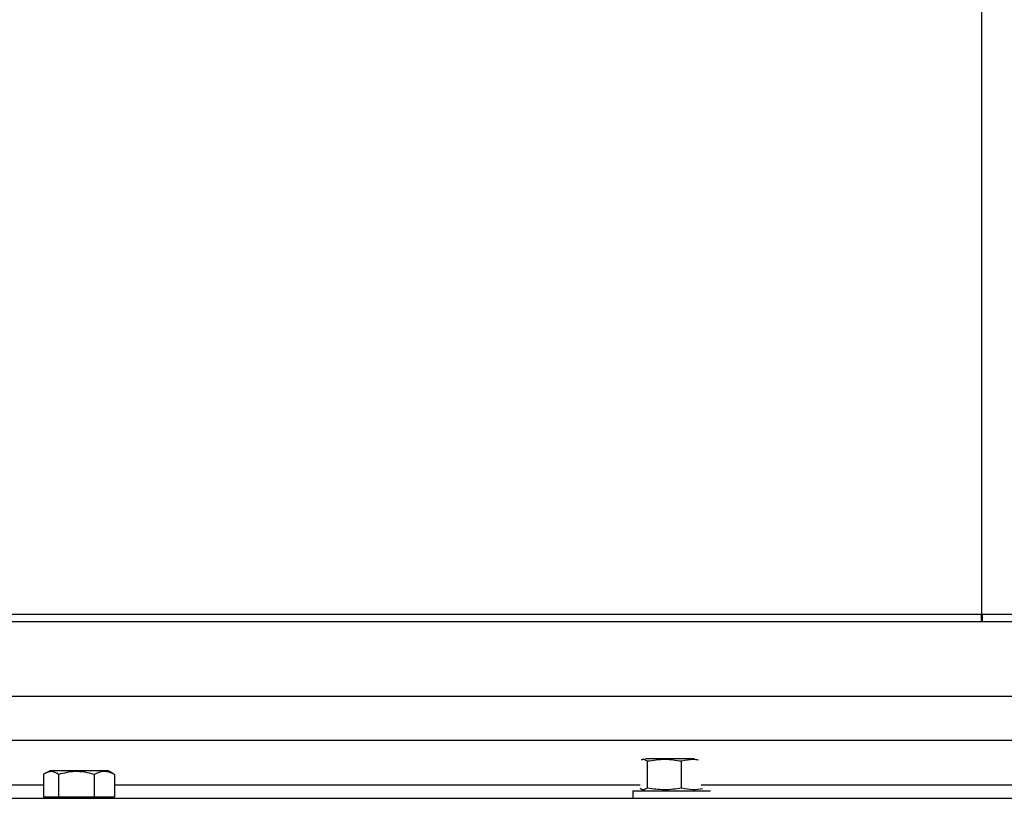
# Model space of a CAD drawing. Units: millimetres. Extents: x 100 to 11801, y 100 to 8300.
# Drawn here: x 9273 to 9480, y 2607 to 2775 of the extents above; entities that cross this region are included whole.
import ezdxf

# ---------------------------------------------------------------- set-up
doc = ezdxf.new("R2010")
doc.units = ezdxf.units.MM
doc.header["$LTSCALE"] = 20
doc.header["$PDSIZE"] = -1
doc.layers.add('WYMIAR', color=8, linetype='Continuous')
doc.styles.add('SLDTEXTSTYLE0', font='TXT', dxfattribs={"width": 0.605})
doc.dimstyles.new('SLDDIMSTYLE0', dxfattribs={"dimtxt": 61.639648, "dimasz": 66.04, "dimexe": 0, "dimexo": 0.0625, "dimgap": 15.409912, "dimtad": 1, "dimdec": 0, "dimrnd": 1e-09, "dimzin": 12, "dimdsep": 46, "dimtxsty": 'SLDTEXTSTYLE0', "dimsah": 1, "dimcen": 0.09, "dimadec": 0, "dimazin": 3, "dimtfac": 1, "dimtdec": 0, "dimtofl": 0, "dimtmove": 0, "dimatfit": 3, "dimfxl": 0, "dimfrac": 2, "dimtolj": 1, "dimtzin": 12, "dimarcsym": 0})

# ---------------------------------------------------------------- blocks, each defined once
blk = doc.blocks.new('_D_20')
at = {"layer": 'Defpoints', "color": 0}
for p in [(9157.81, 4392.17), (9694.4, 2068.89), (10395.98, 2068.89)]:
    blk.add_point(p, dxfattribs=at)
at = {"layer": 'WYMIAR', "color": 0, "lineweight": -2}
for p, q in [((9157.87, 4392.17), (10395.98, 4392.17)), ((10395.98, 4326.13), (10395.98, 2134.93)), ((9694.46, 2068.89), (10395.98, 2068.89))]:
    blk.add_line(p, q, dxfattribs=at)
at = {"layer": 'WYMIAR', "color": 0}
for points in [[(10406.99, 4326.13), (10384.98, 4326.13), (10395.98, 4392.17)], [(10384.98, 2134.93), (10406.99, 2134.93), (10395.98, 2068.89)]]:
    blk.add_solid(points, dxfattribs=at)
at = {"layer": 'WYMIAR', "color": 0, "insert": (10318.93, 3230.53), "char_height": 61.64, "attachment_point": 2, "rotation": 90, "style": 'SLDTEXTSTYLE0'}
blk.add_mtext('\\A1;2323', dxfattribs=at)

msp = doc.modelspace()

# ---------------------------------------------------------------- linework, layer by layer
at = {"lineweight": 25}
for p, q in [((9475.56, 2650.1), (9475.56, 2905.1)), ((9736.36, 2648.6), (9214.76, 2648.6)), ((9475.56, 2650.1), (9237.53, 2650.1)), ((9475.45, 2648.6), (9475.45, 2650.1)), ((9475.46, 2648.6), (9475.46, 2650.1)), ((9712.58, 2650.1), (9475.56, 2650.1)), ((9475.66, 2648.6), (9475.66, 2650.1)), ((9475.67, 2648.6), (9475.67, 2650.1)), ((9736.36, 2632.85), (9214.76, 2632.85)), ((9731.31, 2623.6), (9219.81, 2623.6)), ((9404.23, 2619.67), (9403.83, 2619.52)), ((9404.76, 2619.86), (9415.09, 2619.86)), ((9405.15, 2613.68), (9405.15, 2619.24)), ((9412.36, 2613.68), (9412.36, 2619.24)), ((9279.38, 2617.26), (9278.4, 2616.69)), ((9291.73, 2617.26), (9279.38, 2617.26)), ((9292.72, 2616.69), (9291.73, 2617.26)), ((9278.05, 2616.49), (9278.05, 2611.76)), ((9278.08, 2616.49), (9278.08, 2611.76)), ((9281.23, 2616.49), (9281.23, 2611.76)), ((9288.71, 2616.49), (9288.71, 2611.76)), ((9292.7, 2616.64), (9293.03, 2616.49)), ((9293.03, 2616.49), (9293.03, 2611.76)), ((9268.58, 2614.32), (9278.08, 2614.32)), ((9293.03, 2614.32), (9403.63, 2614.32)), ((9402.06, 2613.06), (9402.06, 2611.46)), ((9402.06, 2613.06), (9417.73, 2613.06)), ((9403.84, 2613.4), (9404.76, 2613.06)), ((9416.44, 2614.32), (9534.45, 2614.32)), ((9417.73, 2613.06), (9418.4, 2613.06)), ((9270.56, 2611.46), (9680.56, 2611.46)), ((9278.05, 2611.76), (9278.08, 2611.76)), ((9278.08, 2611.76), (9279.66, 2611.76)), ((9279.06, 2611.76), (9279.06, 2611.46)), ((9279.66, 2611.76), (9281.23, 2611.76)), ((9281.23, 2611.76), (9284.97, 2611.76)), ((9284.97, 2611.76), (9288.71, 2611.76)), ((9288.71, 2611.76), (9290.87, 2611.76)), ((9290.87, 2611.76), (9293.03, 2611.76)), ((9292.06, 2611.46), (9292.06, 2611.76))]:
    msp.add_line(p, q, dxfattribs=at)
msp.add_arc((9075.56, 3032.05), 979.72, 280.60582, 59.09199, dxfattribs=at)
for points, knots in [([(9405.15, 2619.24), (9404.85, 2619.44), (9404.42, 2619.74), (9404, 2619.52), (9403.86, 2619.45)], [0, 0, 0, 0, 0.687939, 1, 1, 1, 1]), ([(9412.36, 2619.24), (9411.18, 2619.42), (9408.77, 2619.79), (9406.37, 2619.42), (9405.15, 2619.24)], [0, 0, 0, 0, 0.4912125, 1, 1, 1, 1]), ([(9415.89, 2619.5), (9415.53, 2619.55), (9414.38, 2619.69), (9413.19, 2619.45), (9412.38, 2619.25), (9412.36, 2619.24)], [0, 0, 0, 0, 0.308516, 0.976882, 1, 1, 1, 1]), ([(9281.23, 2616.49), (9280.83, 2616.72), (9280.17, 2617.11), (9279.22, 2617.07), (9278.57, 2616.81), (9278.19, 2616.56), (9278.08, 2616.49)], [0, 0, 0, 0, 0.383159, 0.634926, 0.893496, 1, 1, 1, 1]), ([(9288.71, 2616.49), (9288.06, 2616.66), (9286.75, 2616.99), (9284.2, 2617.18), (9282.38, 2616.76), (9281.23, 2616.49)], [0, 0, 0, 0, 0.264862, 0.535468, 1, 1, 1, 1]), ([(9293.03, 2616.49), (9292.66, 2616.66), (9291.9, 2616.99), (9290.43, 2617.18), (9289.37, 2616.76), (9288.71, 2616.49)], [0, 0, 0, 0, 0.264862, 0.535468, 1, 1, 1, 1]), ([(9403.54, 2613.6), (9403.77, 2613.47), (9404.31, 2613.15), (9404.84, 2613.49), (9405.15, 2613.68)], [0, 0, 0, 0, 0.429447, 1, 1, 1, 1]), ([(9405.15, 2613.68), (9406.33, 2613.5), (9408.73, 2613.13), (9411.13, 2613.5), (9412.36, 2613.68)], [0, 0, 0, 0, 0.4912125, 1, 1, 1, 1]), ([(9412.36, 2613.68), (9412.38, 2613.67), (9413.17, 2613.48), (9414.64, 2613.21), (9416.08, 2613.41), (9416.75, 2613.5)], [0, 0, 0, 0, 0.018627, 0.542648, 1, 1, 1, 1])]:
    msp.add_open_spline(points, degree=3, knots=knots, dxfattribs=at)

# ---------------------------------------------------------------- dimensions: what is measured, and where the dimension line sits
at = {"layer": 'WYMIAR'}
dim = msp.add_linear_dim(base=(10395.98, 2068.89), p1=(9157.81, 4392.17), p2=(9694.4, 2068.89), angle=90, dimstyle='SLDDIMSTYLE0', dxfattribs=at)
dim.commit()
dim.dimension.update_dxf_attribs({"geometry": '_D_20', "text_midpoint": (10395.98, 3230.53), "dimtype": 160})

doc.saveas('drawing.dxf')
